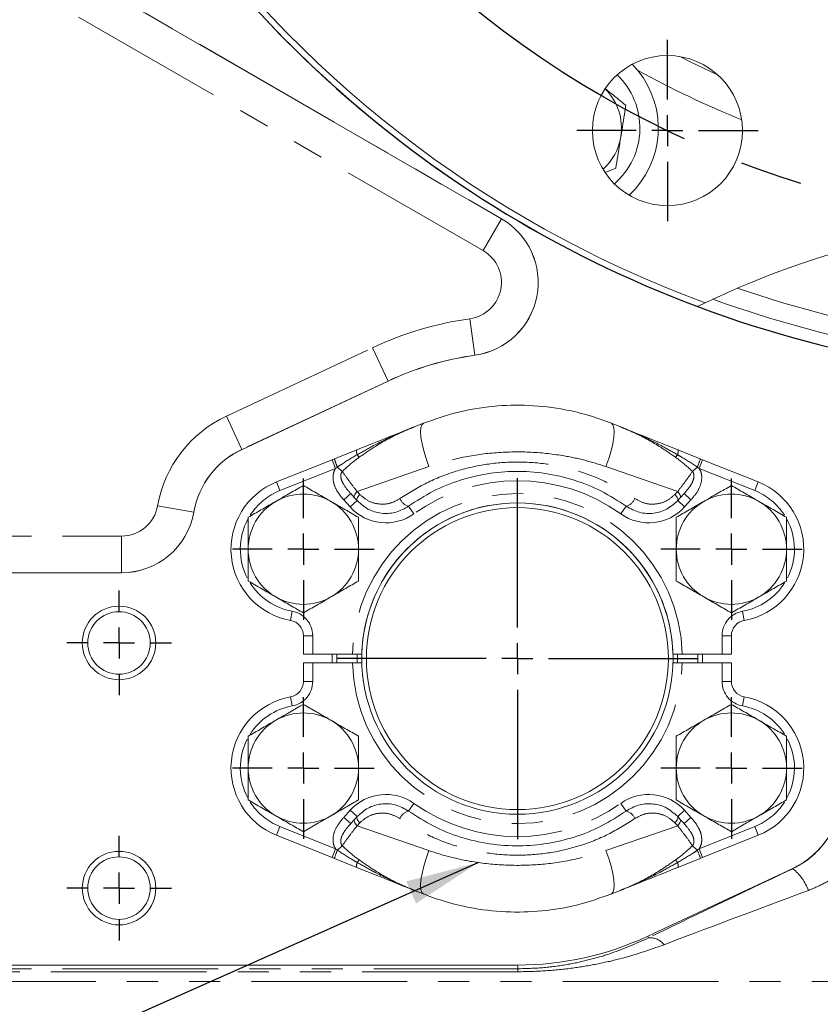
# Model space of a CAD drawing. Units: millimetres. Extents: x 11 to 1180, y 5 to 832.
# Drawn here: x 550 to 583, y 165 to 206 of the extents above; entities that cross this region are included whole.
import ezdxf

# ---------------------------------------------------------------- set-up
doc = ezdxf.new("R2010")
doc.units = ezdxf.units.MM
doc.linetypes.add('CENTERX2', pattern=[20.32, 12.7, -2.54, 2.54, -2.54])
doc.linetypes.add('PHANTOM', pattern=[12.7, 6.35, -1.27, 1.27, -1.27, 1.27, -1.27])
doc.layers.add('SLD-0', color=7, linetype='Continuous')
doc.styles.add('SLDTEXTSTYLE0', font='TXT', dxfattribs={"width": 0.605})
doc.dimstyles.new('SLDDIMSTYLE1', dxfattribs={"dimtxt": 3, "dimasz": 3, "dimexe": 0, "dimexo": 0.0625, "dimgap": 0.75, "dimtad": 0, "dimdec": 1, "dimlfac": 4, "dimrnd": 1e-09, "dimzin": 4, "dimdsep": 46, "dimtxsty": 'SLDTEXTSTYLE0', "dimsah": 1, "dimcen": 0.09, "dimadec": 0, "dimazin": 0, "dimtfac": 1, "dimtdec": 3, "dimtofl": 0, "dimtmove": 0, "dimatfit": 3, "dimfxl": 0, "dimfrac": 2, "dimtolj": 1, "dimtzin": 12, "dimarcsym": 0})
doc.dimstyles.new('SLDDIMSTYLE3', dxfattribs={"dimtxt": 3, "dimasz": 3, "dimexe": 0, "dimexo": 0.0625, "dimgap": 0.75, "dimtad": 0, "dimtih": 1, "dimtoh": 1, "dimdec": 1, "dimlfac": 4, "dimrnd": 1e-09, "dimzin": 4, "dimdsep": 46, "dimtxsty": 'SLDTEXTSTYLE0', "dimsah": 1, "dimcen": 0, "dimadec": 0, "dimazin": 0, "dimtfac": 1, "dimtdec": 3, "dimtofl": 0, "dimtmove": 0, "dimatfit": 3, "dimfxl": 0, "dimfrac": 2, "dimtolj": 1, "dimtzin": 12, "dimarcsym": 0})
doc.dimstyles.new('SLDDIMSTYLE6', dxfattribs={"dimtxt": 0, "dimasz": 3, "dimexe": 0, "dimexo": 0.0625, "dimgap": 0, "dimtad": 0, "dimtih": 1, "dimtoh": 1, "dimdec": 0, "dimrnd": 1e-09, "dimzin": 0, "dimdsep": 46, "dimtxsty": 'Standard', "dimsah": 1, "dimcen": 0.09, "dimadec": 0, "dimazin": 0, "dimtfac": 3, "dimtdec": 0, "dimtofl": 0, "dimtmove": 0, "dimatfit": 3, "dimfxl": 0, "dimfrac": 2, "dimtolj": 1, "dimtzin": 0, "dimarcsym": 0})

# ---------------------------------------------------------------- blocks, each defined once
blk = doc.blocks.new('*D18')
at = {"layer": 'SLD-0'}
for p, q in [((483.994, 226.655), (483.994, 163.393)), ((483.994, 161.869), (483.994, 77.452)), ((593.994, 143.103), (593.994, 77.452)), ((483.994, 80.627), (532.255, 80.627)), ((593.994, 80.627), (545.733, 80.627))]:
    blk.add_line(p, q, dxfattribs=at)
for points in [[(483.994, 80.627), (486.994, 80.166), (486.994, 81.089)], [(593.994, 80.627), (590.994, 81.089), (590.994, 80.166)]]:
    blk.add_solid(points, dxfattribs=at)
at = {"layer": 'SLD-0', "insert": (533.842, 82.193), "char_height": 3, "attachment_point": 1, "style": 'SLDTEXTSTYLE0'}
blk.add_mtext('440.0', dxfattribs=at)
blk = doc.blocks.new('*D22')
at = {"layer": 'SLD-0'}
for p, q in [((555.198, 225.568), (473.701, 200.243)), ((473.701, 200.243), (470.701, 200.243))]:
    blk.add_line(p, q, dxfattribs=at)
blk.add_solid([(555.198, 225.568), (552.196, 225.119), (552.47, 224.237)], dxfattribs=at)
at = {"layer": 'SLD-0', "char_height": 3, "attachment_point": 1, "style": 'SLDTEXTSTYLE0'}
for s, insert in [('%%c', (454.445, 204.11)), ('325.0', (458.81, 204.11)), ('B.C.', (458.168, 199.507))]:
    blk.add_mtext(s, dxfattribs=dict(at, insert=insert))
blk = doc.blocks.new('*D28')
at = {"layer": 'SLD-0'}
for p, q in [((550.815, 219.703), (473.701, 187.699)), ((473.701, 187.699), (470.701, 187.699))]:
    blk.add_line(p, q, dxfattribs=at)
blk.add_arc((593.994, 237.624), 46.75, 198.6547, 288.9845, dxfattribs=at)
blk.add_solid([(550.815, 219.703), (547.867, 218.98), (548.221, 218.127)], dxfattribs=at)
at = {"layer": 'SLD-0', "char_height": 3, "attachment_point": 1, "style": 'SLDTEXTSTYLE0'}
for s, insert in [('%%c', (454.445, 189.264)), ('374.0', (458.81, 189.264))]:
    blk.add_mtext(s, dxfattribs=dict(at, insert=insert))
blk = doc.blocks.new('SW_CENTERMARKSYMBOL_51')
at = {"layer": 'SLD-0', "color": 0}
for p, q in [((0, 1.27), (0, 3.6975)), ((0, 0), (0, 0.635)), ((-1.27, 0), (-3.6975, 0)), ((0, 0), (-0.635, 0)), ((0, 0), (0, -0.635)), ((0, 0), (0.635, 0)), ((1.27, 0), (3.6975, 0)), ((0, -1.27), (0, -3.6975))]:
    blk.add_line(p, q, dxfattribs=at)
blk = doc.blocks.new('SW_CENTERMARKSYMBOL_55')
at = {"layer": 'SLD-0', "color": 0}
for p, q in [((0, 1.27), (0, 7.366)), ((0, 0), (0, 0.635)), ((-1.27, 0), (-7.366, 0)), ((0, 0), (-0.635, 0)), ((0, 0), (0, -0.635)), ((0, 0), (0.635, 0)), ((1.27, 0), (7.366, 0)), ((0, -1.27), (0, -7.366))]:
    blk.add_line(p, q, dxfattribs=at)
blk = doc.blocks.new('SW_CENTERMARKSYMBOL_64')
at = {"layer": 'SLD-0', "color": 0}
for p, q in [((0, 1.27), (0, 2.135)), ((0, 0), (0, 0.635)), ((-1.27, 0), (-2.135, 0)), ((0, 0), (-0.635, 0)), ((0, 0), (0, -0.635)), ((0, 0), (0.635, 0)), ((1.27, 0), (2.135, 0)), ((0, -1.27), (0, -2.135))]:
    blk.add_line(p, q, dxfattribs=at)
blk = doc.blocks.new('SW_CENTERMARKSYMBOL_65')
at = {"layer": 'SLD-0', "color": 0}
for p, q in [((0, 1.27), (0, 2.135)), ((0, 0), (0, 0.635)), ((-1.27, 0), (-2.135, 0)), ((0, 0), (-0.635, 0)), ((0, 0), (0, -0.635)), ((0, 0), (0.635, 0)), ((1.27, 0), (2.135, 0)), ((0, -1.27), (0, -2.135))]:
    blk.add_line(p, q, dxfattribs=at)
blk = doc.blocks.new('SW_CENTERMARKSYMBOL_68')
at = {"layer": 'SLD-0', "color": 0}
for p, q in [((0, 1.27), (0, 2.885)), ((0, 0), (0, 0.635)), ((-1.27, 0), (-2.885, 0)), ((0, 0), (-0.635, 0)), ((0, 0), (0, -0.635)), ((0, 0), (0.635, 0)), ((1.27, 0), (2.885, 0)), ((0, -1.27), (0, -2.885))]:
    blk.add_line(p, q, dxfattribs=at)
blk = doc.blocks.new('SW_CENTERMARKSYMBOL_69')
at = {"layer": 'SLD-0', "color": 0}
for p, q in [((0, 1.27), (0, 2.885)), ((0, 0), (0, 0.635)), ((-1.27, 0), (-2.885, 0)), ((0, 0), (-0.635, 0)), ((0, 0), (0, -0.635)), ((0, 0), (0.635, 0)), ((1.27, 0), (2.885, 0)), ((0, -1.27), (0, -2.885))]:
    blk.add_line(p, q, dxfattribs=at)
blk = doc.blocks.new('SW_CENTERMARKSYMBOL_70')
at = {"layer": 'SLD-0', "color": 0}
for p, q in [((0, 1.27), (0, 2.885)), ((0, 0), (0, 0.635)), ((-1.27, 0), (-2.885, 0)), ((0, 0), (-0.635, 0)), ((0, 0), (0, -0.635)), ((0, 0), (0.635, 0)), ((1.27, 0), (2.885, 0)), ((0, -1.27), (0, -2.885))]:
    blk.add_line(p, q, dxfattribs=at)
blk = doc.blocks.new('SW_CENTERMARKSYMBOL_71')
at = {"layer": 'SLD-0', "color": 0}
for p, q in [((0, 1.27), (0, 2.885)), ((0, 0), (0, 0.635)), ((-1.27, 0), (-2.885, 0)), ((0, 0), (-0.635, 0)), ((0, 0), (0, -0.635)), ((0, 0), (0.635, 0)), ((1.27, 0), (2.885, 0)), ((0, -1.27), (0, -2.885))]:
    blk.add_line(p, q, dxfattribs=at)

msp = doc.modelspace()

# ---------------------------------------------------------------- linework, layer by layer
at = {"color": 7, "linetype": 'Continuous', "lineweight": 15}
for p, q in [((518.8938, 226.7014), (569.5945, 197.4293)), ((575.1621, 203.4789), (574.9382, 203.7158)), ((573.8249, 199.3202), (574.2618, 199.4876)), ((577.9034, 193.9966), (577.5906, 193.8462)), ((564.9685, 190.8063), (559.0107, 188.0192)), ((566.0407, 188.9375), (566.4093, 189.0848)), ((574.0808, 189.0848), (574.4493, 188.9375)), ((562.7807, 187.6349), (563.6939, 187.9998)), ((576.7962, 187.9998), (577.7093, 187.6349)), ((560.4182, 186.6909), (562.6874, 187.5976)), ((562.6874, 187.5976), (562.7807, 187.6349)), ((577.7093, 187.6349), (577.8026, 187.5976)), ((577.8026, 187.5976), (580.0719, 186.6909)), ((563.597, 186.0477), (563.4444, 186.2165)), ((563.7046, 185.9287), (563.597, 186.0477)), ((576.893, 186.0477), (576.7855, 185.9287)), ((577.0456, 186.2165), (576.893, 186.0477)), ((554.0936, 182.984), (538.9938, 182.984)), ((561.5138, 179.6627), (561.5138, 180.4179)), ((578.9763, 180.4179), (578.9763, 179.6627)), ((561.8948, 179.6627), (561.5138, 179.6627)), ((563.5164, 179.6627), (561.8948, 179.6627)), ((562.6906, 179.3077), (562.6906, 179.6627)), ((562.8811, 179.6627), (562.8812, 179.3077)), ((578.5953, 179.6627), (576.9737, 179.6627)), ((577.6089, 179.3077), (577.6089, 179.6627)), ((577.7994, 179.6627), (577.7994, 179.3077)), ((578.9763, 179.6627), (578.5953, 179.6627)), ((561.5138, 178.5526), (561.5138, 179.3077)), ((561.5138, 179.3077), (561.8948, 179.3077)), ((561.8948, 179.3077), (563.5164, 179.3077)), ((576.9737, 179.3077), (578.5953, 179.3077)), ((578.5953, 179.3077), (578.9763, 179.3077)), ((578.9763, 179.3077), (578.9763, 178.5526)), ((563.4444, 172.7539), (563.597, 172.9228)), ((563.597, 172.9228), (563.7046, 173.0418)), ((576.7855, 173.0418), (576.893, 172.9228)), ((576.893, 172.9228), (577.0456, 172.7539)), ((562.6874, 171.3728), (560.4182, 172.2795)), ((580.0719, 172.2795), (577.8026, 171.3728)), ((562.7807, 171.3355), (562.6874, 171.3728)), ((563.6939, 170.9707), (562.7807, 171.3355)), ((577.7093, 171.3355), (576.7962, 170.9707)), ((577.8026, 171.3728), (577.7093, 171.3355)), ((575.5618, 168.1616), (581.4768, 170.9287)), ((566.4093, 169.8857), (566.0407, 170.0329)), ((574.4493, 170.0329), (574.0808, 169.8857)), ((538.9938, 166.984), (570.2651, 166.984))]:
    msp.add_line(p, q, dxfattribs=at)
at = {"color": 8, "linetype": 'PHANTOM', "lineweight": 0}
for p, q in [((535.2729, 217.2428), (569.5936, 197.4277)), ((568.844, 196.1295), (534.5234, 215.9445)), ((569.5936, 197.4277), (568.844, 196.1295)), ((569.5936, 197.4277), (569.5945, 197.4293)), ((568.5144, 191.8626), (568.3044, 193.3469)), ((558.3747, 189.3787), (564.3325, 192.1658)), ((564.9677, 190.808), (564.3325, 192.1658)), ((568.5144, 191.8626), (568.5146, 191.8608)), ((564.9677, 190.808), (559.0099, 188.0209)), ((564.9677, 190.808), (564.9685, 190.8063)), ((559.0099, 188.0209), (558.3747, 189.3787)), ((559.0099, 188.0209), (559.0107, 188.0192)), ((562.8288, 187.2438), (562.6874, 187.5976)), ((563.7953, 187.6984), (563.7156, 187.8033)), ((576.6947, 187.6984), (576.7745, 187.8033)), ((577.6613, 187.2438), (577.8026, 187.5976)), ((562.8288, 187.2438), (560.5595, 186.3371)), ((562.903, 187.2983), (562.8288, 187.2438)), ((563.1007, 187.1203), (562.903, 187.2983)), ((566.6312, 187.3158), (563.7042, 186.3031)), ((576.7858, 186.3031), (573.8588, 187.3158)), ((577.3893, 187.1203), (577.587, 187.2983)), ((577.6613, 187.2438), (577.587, 187.2983)), ((579.9305, 186.3371), (577.6613, 187.2438)), ((560.5595, 186.3371), (560.4182, 186.6909)), ((579.9305, 186.3371), (580.0719, 186.6909)), ((563.4444, 186.2165), (563.1617, 185.9611)), ((563.4219, 185.6732), (563.1617, 185.9611)), ((563.7042, 186.3031), (563.8147, 186.1841)), ((576.6753, 186.1841), (576.7858, 186.3031)), ((577.0456, 186.2165), (577.3283, 185.9611)), ((577.3283, 185.9611), (577.0682, 185.6732)), ((557.0457, 185.4604), (555.5697, 185.7222)), ((563.7046, 185.9287), (563.4219, 185.6732)), ((565.8051, 185.7012), (566.0265, 185.3912)), ((574.685, 185.7012), (574.4635, 185.3912)), ((576.7855, 185.9287), (577.0682, 185.6732)), ((557.0457, 185.4604), (557.0475, 185.4601)), ((538.9938, 184.4849), (554.0936, 184.4849)), ((554.0936, 182.9858), (554.0936, 184.4849)), ((554.0936, 182.9858), (538.9938, 182.9858)), ((554.0936, 182.9858), (554.0936, 182.984)), ((561.0586, 181.4178), (560.9912, 181.0428)), ((579.4314, 181.4178), (579.4989, 181.0428)), ((561.8948, 180.4179), (561.5138, 180.4179)), ((561.8948, 180.4179), (561.8948, 179.6627)), ((578.5953, 179.6627), (578.5953, 180.4179)), ((578.5953, 180.4179), (578.9763, 180.4179)), ((561.8948, 179.3077), (561.8948, 178.5526)), ((578.5953, 178.5526), (578.5953, 179.3077)), ((561.8948, 178.5526), (561.5138, 178.5526)), ((578.5953, 178.5526), (578.9763, 178.5526)), ((561.0586, 177.5526), (560.9912, 177.9276)), ((579.4314, 177.5526), (579.4989, 177.9276)), ((565.8051, 173.2693), (566.0265, 173.5793)), ((574.685, 173.2693), (574.4635, 173.5793)), ((563.1617, 173.0094), (563.4219, 173.2972)), ((563.7046, 173.0418), (563.4219, 173.2972)), ((576.7855, 173.0418), (577.0682, 173.2972)), ((577.0682, 173.2972), (577.3283, 173.0094)), ((563.4444, 172.7539), (563.1617, 173.0094)), ((563.8147, 172.7863), (563.7042, 172.6673)), ((576.7858, 172.6673), (576.6753, 172.7863)), ((577.0456, 172.7539), (577.3283, 173.0094)), ((560.5595, 172.6333), (560.4182, 172.2795)), ((560.5595, 172.6333), (562.8288, 171.7266)), ((563.7042, 172.6673), (566.6312, 171.6547)), ((573.8588, 171.6547), (576.7858, 172.6673)), ((577.6613, 171.7266), (579.9305, 172.6333)), ((579.9305, 172.6333), (580.0719, 172.2795)), ((562.8288, 171.7266), (562.6874, 171.3728)), ((562.8288, 171.7266), (562.903, 171.6721)), ((563.1007, 171.8501), (562.903, 171.6721)), ((577.3893, 171.8501), (577.587, 171.6721)), ((577.587, 171.6721), (577.6613, 171.7266)), ((577.6613, 171.7266), (577.8026, 171.3728)), ((563.7953, 171.272), (563.7156, 171.1671)), ((576.6947, 171.272), (576.7745, 171.1671)), ((581.4829, 170.9158), (581.4768, 170.9287)), ((575.5941, 168.0926), (575.5618, 168.1616)), ((538.9938, 166.8344), (570.2651, 166.8344)), ((570.2651, 166.7129), (538.9938, 166.7129)), ((570.2651, 166.8344), (570.2651, 166.984)), ((570.2651, 166.8344), (570.2651, 166.7129)), ((591.144, 166.3176), (536.2694, 166.3176))]:
    msp.add_line(p, q, dxfattribs=at)
at = {"color": 8, "linetype": 'PHANTOM', "lineweight": 0, "flags": 128}
for points in [[(576.8726, 204.0418), (577.2698, 203.8423), (578.4121, 203.3004)], [(566.4093, 189.0848), (566.3442, 189.0239), (566.3053, 188.9051), (566.294, 188.7323), (566.3106, 188.5115), (566.3546, 188.25), (566.4244, 187.9568), (566.5176, 187.6418), (566.6312, 187.3158)], [(574.0808, 189.0848), (574.1458, 189.0239), (574.1847, 188.9051), (574.196, 188.7323), (574.1794, 188.5115), (574.1355, 188.25), (574.0657, 187.9568), (573.9724, 187.6418), (573.8588, 187.3158)], [(563.597, 186.0477), (563.5875, 186.0648), (563.5848, 186.0874), (563.589, 186.1151), (563.6, 186.1472), (563.6175, 186.1829), (563.641, 186.2214), (563.6702, 186.2618), (563.7042, 186.3031)], [(563.7046, 185.9287), (563.6953, 185.9456), (563.6929, 185.9682), (563.6974, 185.9958), (563.7087, 186.0278), (563.7266, 186.0636), (563.7506, 186.1021), (563.7802, 186.1426), (563.8147, 186.1841)], [(576.7855, 185.9287), (576.7947, 185.9456), (576.7971, 185.9682), (576.7926, 185.9958), (576.7813, 186.0278), (576.7634, 186.0636), (576.7394, 186.1021), (576.7098, 186.1426), (576.6753, 186.1841)], [(576.893, 186.0477), (576.9025, 186.0648), (576.9052, 186.0874), (576.901, 186.1151), (576.89, 186.1472), (576.8726, 186.1829), (576.849, 186.2214), (576.8199, 186.2618), (576.7858, 186.3031)], [(563.707, 179.664), (563.7058, 179.6144), (563.7069, 179.3081)], [(576.7831, 179.3082), (576.7842, 179.3566), (576.7831, 179.6648)], [(563.597, 172.9228), (563.5875, 172.9057), (563.5848, 172.883), (563.589, 172.8553), (563.6, 172.8233), (563.6175, 172.7876), (563.641, 172.7491), (563.6702, 172.7087), (563.7042, 172.6673)], [(563.7046, 173.0418), (563.6953, 173.0248), (563.6929, 173.0023), (563.6974, 172.9747), (563.7087, 172.9426), (563.7266, 172.9069), (563.7506, 172.8683), (563.7802, 172.8278), (563.8147, 172.7863)], [(576.7855, 173.0418), (576.7947, 173.0248), (576.7971, 173.0023), (576.7926, 172.9747), (576.7813, 172.9426), (576.7634, 172.9069), (576.7394, 172.8683), (576.7098, 172.8278), (576.6753, 172.7863)], [(576.893, 172.9228), (576.9025, 172.9057), (576.9052, 172.883), (576.901, 172.8553), (576.89, 172.8233), (576.8726, 172.7876), (576.849, 172.7491), (576.8199, 172.7087), (576.7858, 172.6673)], [(566.4093, 169.8857), (566.3442, 169.9465), (566.3053, 170.0653), (566.294, 170.2381), (566.3106, 170.459), (566.3546, 170.7205), (566.4244, 171.0137), (566.5176, 171.3287), (566.6312, 171.6547)], [(574.0808, 169.8857), (574.1458, 169.9465), (574.1847, 170.0653), (574.196, 170.2381), (574.1794, 170.459), (574.1355, 170.7205), (574.0657, 171.0137), (573.9724, 171.3287), (573.8588, 171.6547)]]:
    msp.add_lwpolyline(points, dxfattribs=at)
at = {"color": 7, "linetype": 'Continuous', "lineweight": 15}
for centre, radius in [((576.3663, 201.0215), 3.0625), ((570.245, 179.4855), 6.35), ((570.245, 179.4855), 6.1595), ((553.9938, 180.124), 1.5), ((553.9938, 180.124), 1.275), ((553.9938, 170.124), 1.5), ((553.9938, 170.124), 1.275)]:
    msp.add_circle(centre, radius, dxfattribs=at)
for centre, radius, start, end in [((593.9938, 237.624), 46.75, 110.54056, 249.45944), ((593.9938, 237.624), 46.5, 110.24458, 249.75542), ((572.2438, 201.124), 3, 310.79592, 46.35551), ((572.2438, 201.124), 3.75, 313.10474, 38.90134), ((572.2438, 201.124), 2.25, 350.96178, 45.43508), ((572.2438, 201.124), 2.25, 311.71635, 350.96178), ((593.9938, 160.124), 37.5, 64.59112, 115.40888), ((568.0945, 194.8312), 3, 278.0503, 60), ((593.9938, 237.624), 46.25, 250.06181, 289.93819), ((570.2651, 179.484), 12.5, 98.0503, 115.07047), ((560.4938, 184.849), 3.5, 115.07047, 169.94372), ((561.5138, 183.949), 2.9528, 111.7799, 259.80545), ((578.9763, 183.949), 2.9528, 280.19455, 68.2201), ((561.5138, 183.949), 2.25, 60, 120), ((578.9763, 183.949), 2.25, 60, 120), ((561.5138, 183.949), 2.25, 120, 180), ((561.5138, 183.949), 2.25, 0, 60), ((570.245, 179.4849), 6.35, 1.60449, 178.39551), ((578.9763, 183.949), 2.25, 120, 180), ((578.9763, 183.949), 2.25, 0, 60), ((554.0936, 185.984), 3, 270, 349.94372), ((561.5138, 183.949), 2.25, 180, 240), ((561.5138, 183.949), 2.25, 300, 0), ((578.9763, 183.949), 2.25, 180, 240), ((578.9763, 183.949), 2.25, 300, 0), ((561.5138, 183.949), 2.25, 240, 300), ((578.9763, 183.949), 2.25, 240, 300), ((560.8788, 180.4179), 0.635, 0, 79.80545), ((579.6113, 180.4179), 0.635, 100.19455, 180), ((560.8788, 178.5526), 0.635, 280.19455, 0), ((579.6113, 178.5526), 0.635, 180, 259.80545), ((561.5138, 175.0215), 2.9528, 100.19455, 248.2201), ((578.9763, 175.0215), 2.9528, 291.7799, 79.80545), ((561.5138, 175.0215), 2.25, 60, 120), ((578.9763, 175.0215), 2.25, 60, 120), ((561.5138, 175.0215), 2.25, 120, 180), ((561.5138, 175.0215), 2.25, 0, 60), ((578.9763, 175.0215), 2.25, 120, 180), ((578.9763, 175.0215), 2.25, 0, 60), ((561.5138, 175.0215), 2.25, 180, 240), ((561.5138, 175.0215), 2.25, 300, 0), ((578.9763, 175.0215), 2.25, 180, 240), ((578.9763, 175.0215), 2.25, 300, 0), ((579.9938, 174.099), 3.5, 295.07047, 0), ((561.5138, 175.0215), 2.25, 240, 300), ((578.9763, 175.0215), 2.25, 240, 300), ((570.2651, 179.484), 12.5, 270, 295.07047)]:
    msp.add_arc(centre, radius, start, end, dxfattribs=at)
at = {"color": 8, "linetype": 'PHANTOM', "lineweight": 0}
for centre, radius, start, end in [((593.9938, 237.624), 38.9938, 241.12244, 248.0158), ((568.0945, 194.8312), 2.9982, 278.0503, 60), ((568.0945, 194.8312), 1.4991, 278.0503, 60), ((593.9938, 237.624), 45.5, 251.04948, 288.95052), ((570.2651, 179.484), 14.0009, 98.0503, 115.07047), ((570.2651, 179.484), 12.5018, 98.0503, 115.07047), ((560.4938, 184.849), 5.0009, 115.07047, 169.94372), ((560.4938, 184.849), 3.5018, 115.07047, 169.94372), ((563.9578, 187.9295), 0.2732, 165.08792, 207.51026), ((576.5322, 187.9295), 0.2732, 332.48974, 14.91208), ((565.6036, 188.4698), 2.9437, 196.47633, 203.45149), ((574.8865, 188.4698), 2.9437, 336.54851, 343.52367), ((570.245, 179.4849), 7.2581, 54.46386, 125.53614), ((561.5138, 183.949), 2.5718, 111.7799, 147.33509), ((570.245, 179.4849), 6.731, 1.51365, 178.48635), ((565.9354, 186.2009), 0.5164, 201.5451, 255.3799), ((574.5546, 186.2009), 0.5164, 284.6201, 338.4549), ((578.9763, 183.949), 2.5718, 32.64409, 68.2201), ((554.0936, 185.984), 1.4991, 270, 349.94372), ((564.8824, 186.993), 1.9685, 222.10241, 305.53614), ((575.6076, 186.993), 1.9685, 234.46386, 317.89759), ((554.0936, 185.984), 2.9982, 270, 349.94372), ((561.5138, 183.949), 2.5718, 151.71232, 207.12188), ((578.9763, 183.949), 2.5718, 332.87896, 28.31719), ((561.5138, 183.949), 2.5718, 212.34645, 259.80545), ((578.9763, 183.949), 2.5718, 280.19455, 327.67591), ((560.8788, 180.4179), 1.016, 0, 79.80545), ((579.6113, 180.4179), 1.016, 100.19455, 180), ((570.245, 179.4855), 6.731, 181.51365, 358.48635), ((560.8788, 178.5526), 1.016, 280.19455, 0), ((579.6113, 178.5526), 1.016, 180, 259.80545), ((561.5138, 175.0215), 2.5718, 100.19455, 147.67591), ((578.9763, 175.0215), 2.5718, 32.34645, 79.80545), ((561.5138, 175.0215), 2.5718, 152.87896, 208.31719), ((578.9763, 175.0215), 2.5718, 331.71232, 27.12188), ((564.8824, 171.9774), 1.9685, 54.46386, 137.89759), ((575.6076, 171.9774), 1.9685, 42.10241, 125.53614), ((561.5138, 175.0215), 2.5718, 212.64409, 248.2201), ((570.245, 179.4855), 7.2581, 234.46386, 305.53614), ((578.9763, 175.0215), 2.5718, 291.7799, 327.33509), ((565.9354, 172.7696), 0.5164, 104.6201, 158.4549), ((574.5546, 172.7696), 0.5164, 21.5451, 75.3799), ((565.6036, 170.5006), 2.9437, 156.54851, 163.52367), ((574.8865, 170.5006), 2.9437, 16.47633, 23.45149), ((563.9578, 171.0409), 0.2732, 152.48974, 194.91208), ((576.5322, 171.0409), 0.2732, 345.08792, 27.51026), ((580.212, 169.3332), 2.0297, 20.0983, 51.23371), ((575.6731, 167.4115), 0.6856, 35.78709, 96.61858)]:
    msp.add_arc(centre, radius, start, end, dxfattribs=at)
for centre, major_axis, ratio, start_param, end_param in [((586.7464, 173.122), (14.9742, 6.9965), 0.0147823, 1.9230591, 2.4040467), ((587.3816, 171.7641), (14.9744, 5.4968), 0.0124696, 1.9253885, 2.4063761)]:
    msp.add_ellipse(centre, major_axis=major_axis, ratio=ratio, start_param=start_param, end_param=end_param, dxfattribs=at)
at = {"color": 7, "linetype": 'Continuous', "lineweight": 15}
for points, knots in [([(574.6699, 202.0534), (574.5063, 202.1861), (574.2412, 202.401), (573.9673, 202.6232), (573.8625, 202.7081)], [0, 0, 0, 0, 0.6174816, 1, 1, 1, 1]), ([(574.4658, 200.7705), (574.5213, 201.1195), (574.5904, 201.5538), (574.6569, 201.9714), (574.6699, 202.0534)], [0, 0, 0, 0, 0.8036473, 1, 1, 1, 1]), ([(574.2618, 199.4876), (574.3142, 199.8176), (574.3816, 200.2408), (574.4506, 200.6749), (574.4658, 200.7705)], [0, 0, 0, 0, 0.7796361, 1, 1, 1, 1]), ([(566.4093, 189.0848), (566.8614, 189.2448), (567.7771, 189.5689), (569.2355, 189.8066), (570.7303, 189.8483), (572.043, 189.689), (573.1664, 189.4216), (573.7749, 189.1974), (574.0808, 189.0848)], [0, 0, 0, 0, 0.1845901, 0.3737899, 0.5593135, 0.7499471, 0.8742873, 1, 1, 1, 1]), ([(563.6939, 187.9998), (564.2082, 188.2053), (564.9532, 188.503), (565.7344, 188.8151), (566.0018, 188.922), (566.0374, 188.9362), (566.0407, 188.9375)], [0, 0, 0, 0, 0.6591332, 0.954705, 0.9957789, 1, 1, 1, 1]), ([(574.4493, 188.9375), (574.4526, 188.9362), (574.4574, 188.9343), (574.4682, 188.93), (574.4994, 188.9175), (574.6036, 188.8759), (575.1025, 188.6765), (575.8524, 188.3769), (576.5232, 188.1088), (576.7962, 187.9998)], [0, 0, 0, 0, 0.0042158, 0.0061086, 0.0136798, 0.0439647, 0.1389657, 0.6497079, 1, 1, 1, 1]), ([(574.685, 185.7012), (574.3551, 185.915), (573.6957, 186.3425), (572.5755, 186.7921), (571.3855, 187.0703), (570.1833, 187.1551), (569.0145, 187.0518), (567.886, 186.7805), (566.7935, 186.3421), (566.1346, 185.9149), (565.8051, 185.7012)], [0, 0, 0, 0, 0.1272543, 0.254426, 0.3819463, 0.5094144, 0.6275647, 0.7457564, 0.872837, 1, 1, 1, 1]), ([(561.5138, 186.547), (561.3311, 186.4416), (560.9623, 186.2287), (560.5811, 186.0086), (560.3888, 185.8975)], [0, 0, 0, 0, 0.49545796, 1, 1, 1, 1]), ([(562.6388, 185.8975), (562.6121, 185.9129), (562.4102, 186.0295), (562.0294, 186.2493), (561.6867, 186.4472), (561.5138, 186.547)], [0, 0, 0, 0, 0.07009, 0.5307844, 1, 1, 1, 1]), ([(578.9763, 186.547), (578.7936, 186.4416), (578.4248, 186.2287), (578.0436, 186.0086), (577.8513, 185.8975)], [0, 0, 0, 0, 0.495458, 1, 1, 1, 1]), ([(580.1013, 185.8975), (580.0746, 185.9129), (579.8727, 186.0295), (579.4919, 186.2493), (579.1492, 186.4472), (578.9763, 186.547)], [0, 0, 0, 0, 0.07009003, 0.53078443, 1, 1, 1, 1]), ([(560.3888, 185.8975), (560.3621, 185.8821), (560.1602, 185.7655), (559.7794, 185.5457), (559.4367, 185.3479), (559.2638, 185.248)], [0, 0, 0, 0, 0.07009, 0.5307844, 1, 1, 1, 1]), ([(563.7638, 185.248), (563.5811, 185.3535), (563.2123, 185.5664), (562.8311, 185.7865), (562.6388, 185.8975)], [0, 0, 0, 0, 0.495458, 1, 1, 1, 1]), ([(565.8051, 185.7012), (565.642, 185.6084), (565.3175, 185.4239), (564.7544, 185.3821), (564.1766, 185.5167), (563.8679, 185.7861), (563.7046, 185.9287)], [0, 0, 0, 0, 0.2386764, 0.4747758, 0.7220622, 1, 1, 1, 1]), ([(576.7855, 185.9287), (576.6432, 185.8011), (576.3598, 185.547), (575.804, 185.3871), (575.2121, 185.4068), (574.861, 185.6029), (574.685, 185.7012)], [0, 0, 0, 0, 0.2454724, 0.4889776, 0.743819, 1, 1, 1, 1]), ([(577.8513, 185.8975), (577.8246, 185.8821), (577.6227, 185.7655), (577.2419, 185.5457), (576.8992, 185.3479), (576.7263, 185.248)], [0, 0, 0, 0, 0.07009, 0.5307844, 1, 1, 1, 1]), ([(581.2263, 185.248), (581.0436, 185.3535), (580.6748, 185.5664), (580.2936, 185.7865), (580.1013, 185.8975)], [0, 0, 0, 0, 0.495458, 1, 1, 1, 1]), ([(559.2638, 185.248), (559.2638, 184.9139), (559.2638, 184.4853), (559.2638, 184.0458), (559.2638, 183.949)], [0, 0, 0, 0, 0.7796361, 1, 1, 1, 1]), ([(563.7638, 183.949), (563.7638, 184.0458), (563.7638, 184.4853), (563.7638, 184.9139), (563.7638, 185.248)], [0, 0, 0, 0, 0.2203639, 1, 1, 1, 1]), ([(576.7263, 185.248), (576.7263, 184.9139), (576.7263, 184.4853), (576.7263, 184.0458), (576.7263, 183.949)], [0, 0, 0, 0, 0.7796361, 1, 1, 1, 1]), ([(581.2263, 183.949), (581.2263, 184.0458), (581.2263, 184.4853), (581.2263, 184.9139), (581.2263, 185.248)], [0, 0, 0, 0, 0.2203639, 1, 1, 1, 1]), ([(559.2638, 183.949), (559.2638, 183.5956), (559.2638, 183.1558), (559.2638, 182.733), (559.2638, 182.6499)], [0, 0, 0, 0, 0.8036473, 1, 1, 1, 1]), ([(563.7638, 182.6499), (563.7638, 182.733), (563.7638, 183.1558), (563.7638, 183.5956), (563.7638, 183.949)], [0, 0, 0, 0, 0.1963527, 1, 1, 1, 1]), ([(576.7263, 183.949), (576.7263, 183.5956), (576.7263, 183.1558), (576.7263, 182.733), (576.7263, 182.6499)], [0, 0, 0, 0, 0.8036473, 1, 1, 1, 1]), ([(581.2263, 182.6499), (581.2263, 182.733), (581.2263, 183.1558), (581.2263, 183.5956), (581.2263, 183.949)], [0, 0, 0, 0, 0.1963527, 1, 1, 1, 1]), ([(559.2638, 182.6499), (559.4465, 182.5445), (559.8152, 182.3315), (560.1964, 182.1115), (560.3888, 182.0004)], [0, 0, 0, 0, 0.495458, 1, 1, 1, 1]), ([(562.6388, 182.0004), (562.6654, 182.0158), (562.8674, 182.1324), (563.2481, 182.3522), (563.5908, 182.5501), (563.7638, 182.6499)], [0, 0, 0, 0, 0.07009, 0.5307844, 1, 1, 1, 1]), ([(576.7263, 182.6499), (576.909, 182.5445), (577.2777, 182.3315), (577.6589, 182.1115), (577.8513, 182.0004)], [0, 0, 0, 0, 0.495458, 1, 1, 1, 1]), ([(580.1013, 182.0004), (580.1279, 182.0158), (580.3299, 182.1324), (580.7106, 182.3522), (581.0533, 182.5501), (581.2263, 182.6499)], [0, 0, 0, 0, 0.07009, 0.5307844, 1, 1, 1, 1]), ([(560.3888, 182.0004), (560.4154, 181.985), (560.6174, 181.8684), (560.9981, 181.6486), (561.3408, 181.4507), (561.5138, 181.3509)], [0, 0, 0, 0, 0.07009, 0.5307844, 1, 1, 1, 1]), ([(561.5138, 181.3509), (561.6965, 181.4564), (562.0652, 181.6693), (562.4464, 181.8894), (562.6388, 182.0004)], [0, 0, 0, 0, 0.49545796, 1, 1, 1, 1]), ([(577.8513, 182.0004), (577.8779, 181.985), (578.0799, 181.8684), (578.4606, 181.6486), (578.8033, 181.4507), (578.9763, 181.3509)], [0, 0, 0, 0, 0.07009, 0.5307844, 1, 1, 1, 1]), ([(578.9763, 181.3509), (579.159, 181.4564), (579.5277, 181.6693), (579.9089, 181.8894), (580.1013, 182.0004)], [0, 0, 0, 0, 0.495458, 1, 1, 1, 1]), ([(563.8975, 179.6627), (563.8933, 179.6627), (563.8849, 179.6627), (563.8192, 179.6627), (563.7225, 179.6627), (563.6154, 179.6627), (563.5445, 179.6627), (563.5164, 179.6627)], [0, 0, 0, 0, 0.2145925, 0.4291837, 0.6438142, 0.8585236, 1, 1, 1, 1]), ([(576.9737, 179.6627), (576.9308, 179.6627), (576.8451, 179.6627), (576.7308, 179.6627), (576.6446, 179.6627), (576.599, 179.6627), (576.5944, 179.6627), (576.5925, 179.6627)], [0, 0, 0, 0, 0.2147912, 0.4295833, 0.6443448, 0.8590318, 1, 1, 1, 1]), ([(563.5164, 179.3077), (563.5592, 179.3077), (563.6449, 179.3077), (563.7592, 179.3077), (563.8454, 179.3077), (563.891, 179.3077), (563.8957, 179.3077), (563.8975, 179.3077)], [0, 0, 0, 0, 0.2147912, 0.4295833, 0.6443448, 0.8590318, 1, 1, 1, 1]), ([(576.5925, 179.3077), (576.5967, 179.3077), (576.6052, 179.3077), (576.6708, 179.3077), (576.7675, 179.3077), (576.8747, 179.3077), (576.9455, 179.3077), (576.9737, 179.3077)], [0, 0, 0, 0, 0.21459254, 0.42918371, 0.6438142, 0.85852364, 1, 1, 1, 1]), ([(561.5138, 177.6195), (561.3311, 177.5141), (560.9623, 177.3012), (560.5811, 177.0811), (560.3888, 176.97)], [0, 0, 0, 0, 0.49545796, 1, 1, 1, 1]), ([(562.6388, 176.97), (562.6121, 176.9854), (562.4102, 177.102), (562.0294, 177.3218), (561.6867, 177.5197), (561.5138, 177.6195)], [0, 0, 0, 0, 0.07009, 0.5307844, 1, 1, 1, 1]), ([(578.9763, 177.6195), (578.7936, 177.5141), (578.4248, 177.3012), (578.0436, 177.0811), (577.8513, 176.97)], [0, 0, 0, 0, 0.495458, 1, 1, 1, 1]), ([(580.1013, 176.97), (580.0746, 176.9854), (579.8727, 177.102), (579.4919, 177.3218), (579.1492, 177.5197), (578.9763, 177.6195)], [0, 0, 0, 0, 0.07009003, 0.53078443, 1, 1, 1, 1]), ([(560.3888, 176.97), (560.3621, 176.9546), (560.1602, 176.838), (559.7794, 176.6182), (559.4367, 176.4204), (559.2638, 176.3205)], [0, 0, 0, 0, 0.07009, 0.5307844, 1, 1, 1, 1]), ([(563.7638, 176.3205), (563.5811, 176.426), (563.2123, 176.6389), (562.8311, 176.859), (562.6388, 176.97)], [0, 0, 0, 0, 0.495458, 1, 1, 1, 1]), ([(577.8513, 176.97), (577.8246, 176.9546), (577.6227, 176.838), (577.2419, 176.6182), (576.8992, 176.4204), (576.7263, 176.3205)], [0, 0, 0, 0, 0.07009, 0.5307844, 1, 1, 1, 1]), ([(581.2263, 176.3205), (581.0436, 176.426), (580.6748, 176.6389), (580.2936, 176.859), (580.1013, 176.97)], [0, 0, 0, 0, 0.495458, 1, 1, 1, 1]), ([(559.2638, 176.3205), (559.2638, 175.9864), (559.2638, 175.5578), (559.2638, 175.1183), (559.2638, 175.0215)], [0, 0, 0, 0, 0.7796361, 1, 1, 1, 1]), ([(563.7638, 175.0215), (563.7638, 175.1183), (563.7638, 175.5578), (563.7638, 175.9864), (563.7638, 176.3205)], [0, 0, 0, 0, 0.2203639, 1, 1, 1, 1]), ([(576.7263, 176.3205), (576.7263, 175.9864), (576.7263, 175.5578), (576.7263, 175.1183), (576.7263, 175.0215)], [0, 0, 0, 0, 0.7796361, 1, 1, 1, 1]), ([(581.2263, 175.0215), (581.2263, 175.1183), (581.2263, 175.5578), (581.2263, 175.9864), (581.2263, 176.3205)], [0, 0, 0, 0, 0.2203639, 1, 1, 1, 1]), ([(559.2638, 175.0215), (559.2638, 174.6681), (559.2638, 174.2283), (559.2638, 173.8055), (559.2638, 173.7224)], [0, 0, 0, 0, 0.8036473, 1, 1, 1, 1]), ([(563.7638, 173.7224), (563.7638, 173.8055), (563.7638, 174.2283), (563.7638, 174.6681), (563.7638, 175.0215)], [0, 0, 0, 0, 0.1963527, 1, 1, 1, 1]), ([(576.7263, 175.0215), (576.7263, 174.6681), (576.7263, 174.2283), (576.7263, 173.8055), (576.7263, 173.7224)], [0, 0, 0, 0, 0.8036473, 1, 1, 1, 1]), ([(581.2263, 173.7224), (581.2263, 173.8055), (581.2263, 174.2283), (581.2263, 174.6681), (581.2263, 175.0215)], [0, 0, 0, 0, 0.1963527, 1, 1, 1, 1]), ([(559.2638, 173.7224), (559.4465, 173.617), (559.8152, 173.404), (560.1964, 173.184), (560.3888, 173.0729)], [0, 0, 0, 0, 0.495458, 1, 1, 1, 1]), ([(562.6388, 173.0729), (562.6654, 173.0883), (562.8674, 173.2049), (563.2481, 173.4247), (563.5908, 173.6226), (563.7638, 173.7224)], [0, 0, 0, 0, 0.07009, 0.5307844, 1, 1, 1, 1]), ([(563.7046, 173.0418), (563.8468, 173.1693), (564.1302, 173.4235), (564.686, 173.5833), (565.2779, 173.5637), (565.629, 173.3676), (565.8051, 173.2693)], [0, 0, 0, 0, 0.2454724, 0.4889776, 0.743819, 1, 1, 1, 1]), ([(574.685, 173.2693), (574.8481, 173.362), (575.1725, 173.5466), (575.7356, 173.5883), (576.3135, 173.4537), (576.6221, 173.1843), (576.7855, 173.0418)], [0, 0, 0, 0, 0.2386764, 0.4747758, 0.7220622, 1, 1, 1, 1]), ([(576.7263, 173.7224), (576.909, 173.617), (577.2777, 173.404), (577.6589, 173.184), (577.8513, 173.0729)], [0, 0, 0, 0, 0.495458, 1, 1, 1, 1]), ([(580.1013, 173.0729), (580.1279, 173.0883), (580.3299, 173.2049), (580.7106, 173.4247), (581.0533, 173.6226), (581.2263, 173.7224)], [0, 0, 0, 0, 0.07009, 0.5307844, 1, 1, 1, 1]), ([(565.8051, 173.2693), (566.1349, 173.0554), (566.7943, 172.6279), (567.9146, 172.1784), (569.1046, 171.9002), (570.3068, 171.8153), (571.4755, 171.9186), (572.6041, 172.1899), (573.6965, 172.6283), (574.3554, 173.0556), (574.685, 173.2693)], [0, 0, 0, 0, 0.1272543, 0.254426, 0.3819463, 0.5094144, 0.6275647, 0.7457564, 0.872837, 1, 1, 1, 1]), ([(560.3888, 173.0729), (560.4154, 173.0575), (560.6174, 172.9409), (560.9981, 172.7211), (561.3408, 172.5232), (561.5138, 172.4234)], [0, 0, 0, 0, 0.07009, 0.5307844, 1, 1, 1, 1]), ([(561.5138, 172.4234), (561.6965, 172.5289), (562.0652, 172.7418), (562.4464, 172.9619), (562.6388, 173.0729)], [0, 0, 0, 0, 0.49545796, 1, 1, 1, 1]), ([(577.8513, 173.0729), (577.8779, 173.0575), (578.0799, 172.9409), (578.4606, 172.7211), (578.8033, 172.5232), (578.9763, 172.4234)], [0, 0, 0, 0, 0.07009, 0.5307844, 1, 1, 1, 1]), ([(578.9763, 172.4234), (579.159, 172.5289), (579.5277, 172.7418), (579.9089, 172.9619), (580.1013, 173.0729)], [0, 0, 0, 0, 0.495458, 1, 1, 1, 1]), ([(566.0407, 170.0329), (566.0374, 170.0343), (566.0326, 170.0362), (566.0219, 170.0405), (565.9907, 170.0529), (565.8864, 170.0946), (565.3875, 170.2939), (564.6377, 170.5935), (563.9668, 170.8616), (563.6939, 170.9707)], [0, 0, 0, 0, 0.0042158, 0.0061086, 0.0136798, 0.0439647, 0.1389657, 0.6497079, 1, 1, 1, 1]), ([(576.7962, 170.9707), (576.2818, 170.7651), (575.5368, 170.4675), (574.7556, 170.1553), (574.4882, 170.0485), (574.4526, 170.0343), (574.4493, 170.0329)], [0, 0, 0, 0, 0.6591332, 0.954705, 0.9957789, 1, 1, 1, 1]), ([(574.0808, 169.8857), (573.6286, 169.7256), (572.7129, 169.4016), (571.2545, 169.1639), (569.7598, 169.1221), (568.4471, 169.2815), (567.3236, 169.5489), (566.7152, 169.773), (566.4093, 169.8857)], [0, 0, 0, 0, 0.1845901, 0.3737899, 0.5593135, 0.7499471, 0.8742873, 1, 1, 1, 1])]:
    msp.add_open_spline(points, degree=3, knots=knots, dxfattribs=at)
at = {"color": 8, "linetype": 'PHANTOM', "lineweight": 0}
for points, knots in [([(566.0407, 188.9375), (566.0373, 188.9362), (565.9914, 188.9178), (565.7546, 188.8222), (565.1973, 188.5856), (564.4647, 188.2286), (563.9361, 187.9285), (563.7156, 187.8033)], [0, 0, 0, 0, 0.0042144, 0.0573625, 0.2959831, 0.7063019, 1, 1, 1, 1]), ([(566.0407, 188.9375), (566.0351, 188.9353), (565.998, 188.9204), (565.7713, 188.8285), (565.2148, 188.5843), (564.4989, 188.1876), (563.9943, 187.8367), (563.7953, 187.6984)], [0, 0, 0, 0, 0.0070348, 0.0467949, 0.2862019, 0.7186006, 1, 1, 1, 1]), ([(576.6947, 187.6984), (576.4958, 187.8367), (575.9911, 188.1876), (575.2752, 188.5843), (574.7188, 188.8285), (574.4921, 188.9204), (574.4549, 188.9353), (574.4493, 188.9375)], [0, 0, 0, 0, 0.2813994, 0.7137981, 0.9532051, 0.9929652, 1, 1, 1, 1]), ([(576.7745, 187.8033), (576.5534, 187.9288), (576.0244, 188.2291), (575.2916, 188.5861), (574.7348, 188.8225), (574.4985, 188.9179), (574.4527, 188.9362), (574.4493, 188.9375)], [0, 0, 0, 0, 0.2943716, 0.7045514, 0.9428282, 0.9957903, 1, 1, 1, 1]), ([(563.7156, 187.8033), (563.4969, 187.6749), (563.222, 187.5135), (562.9572, 187.3348), (562.903, 187.2983)], [0, 0, 0, 0, 0.79549073, 1, 1, 1, 1]), ([(563.7953, 187.6984), (563.7485, 187.6649), (563.5033, 187.4894), (563.2807, 187.2853), (563.1007, 187.1203)], [0, 0, 0, 0, 0.19125, 1, 1, 1, 1]), ([(573.8588, 187.3158), (573.5731, 187.4069), (572.9988, 187.5902), (571.9522, 187.806), (570.7141, 187.9381), (569.3186, 187.9065), (567.9342, 187.7137), (567.0689, 187.4494), (566.6312, 187.3158)], [0, 0, 0, 0, 0.1241834, 0.2496094, 0.4356814, 0.626479, 0.8110483, 1, 1, 1, 1]), ([(577.3893, 187.1203), (577.2093, 187.2853), (576.9867, 187.4894), (576.7416, 187.6649), (576.6947, 187.6984)], [0, 0, 0, 0, 0.80875, 1, 1, 1, 1]), ([(577.587, 187.2983), (577.3744, 187.4377), (577.1072, 187.6127), (576.8308, 187.771), (576.7745, 187.8033)], [0, 0, 0, 0, 0.7960097, 1, 1, 1, 1]), ([(563.1617, 185.9611), (563.0396, 186.1086), (562.8488, 186.3389), (562.7227, 186.7096), (562.7173, 186.9811), (562.7732, 187.154), (562.82, 187.2298), (562.8288, 187.2438)], [0, 0, 0, 0, 0.4005135, 0.6254825, 0.8119293, 0.9650259, 1, 1, 1, 1]), ([(565.4551, 186.0112), (565.8118, 186.2362), (566.5249, 186.686), (567.7034, 187.1453), (568.9191, 187.4296), (570.1785, 187.5375), (571.4737, 187.449), (572.7556, 187.1574), (573.9643, 186.6864), (574.678, 186.2363), (575.0349, 186.0112)], [0, 0, 0, 0, 0.1267381, 0.2534113, 0.3719915, 0.4905392, 0.6184522, 0.7464061, 0.8731706, 1, 1, 1, 1]), ([(577.6613, 187.2438), (577.6821, 187.2072), (577.7384, 187.108), (577.7799, 186.8973), (577.7426, 186.5892), (577.5814, 186.2586), (577.4102, 186.0573), (577.3283, 185.9611)], [0, 0, 0, 0, 0.0886787, 0.239775, 0.4430442, 0.7337641, 1, 1, 1, 1]), ([(563.1007, 187.1203), (563.0871, 187.1007), (563.0507, 187.0479), (563.0322, 186.9274), (563.0634, 186.7616), (563.1902, 186.5072), (563.3418, 186.3338), (563.4444, 186.2165)], [0, 0, 0, 0, 0.0668769, 0.1791738, 0.3347952, 0.550021, 1, 1, 1, 1]), ([(563.1007, 187.1203), (563.1928, 186.9887), (563.3613, 186.7476), (563.5972, 186.4418), (563.7042, 186.3031)], [0, 0, 0, 0, 0.5463752, 1, 1, 1, 1]), ([(576.7858, 186.3031), (576.8928, 186.4418), (577.1287, 186.7476), (577.2972, 186.9887), (577.3893, 187.1203)], [0, 0, 0, 0, 0.4536248, 1, 1, 1, 1]), ([(577.0456, 186.2165), (577.1158, 186.2966), (577.2532, 186.4532), (577.3965, 186.6811), (577.4548, 186.8781), (577.4483, 187.0093), (577.4183, 187.0831), (577.3953, 187.1126), (577.3893, 187.1203)], [0, 0, 0, 0, 0.3079903, 0.6025451, 0.7797114, 0.8950666, 0.9723133, 1, 1, 1, 1]), ([(563.8147, 186.1841), (563.9428, 186.0756), (564.1864, 185.8694), (564.634, 185.7693), (565.0713, 185.7994), (565.3273, 185.9407), (565.4551, 186.0112)], [0, 0, 0, 0, 0.2766589, 0.5258535, 0.7631987, 1, 1, 1, 1]), ([(575.0349, 186.0112), (575.1729, 185.9365), (575.4501, 185.7864), (575.909, 185.7731), (576.3401, 185.8924), (576.5638, 186.087), (576.6753, 186.1841)], [0, 0, 0, 0, 0.25433134, 0.51074593, 0.75595336, 1, 1, 1, 1]), ([(565.4551, 172.9592), (565.3171, 173.034), (565.04, 173.1841), (564.581, 173.1973), (564.1499, 173.0781), (563.9263, 172.8834), (563.8147, 172.7863)], [0, 0, 0, 0, 0.2543313, 0.5107459, 0.7559534, 1, 1, 1, 1]), ([(576.6753, 172.7863), (576.5472, 172.8948), (576.3037, 173.101), (575.856, 173.2012), (575.4188, 173.171), (575.1628, 173.0298), (575.0349, 172.9592)], [0, 0, 0, 0, 0.2766589, 0.5258535, 0.7631987, 1, 1, 1, 1]), ([(562.8288, 171.7266), (562.8079, 171.7633), (562.7516, 171.8624), (562.7101, 172.0732), (562.7474, 172.3812), (562.9086, 172.7119), (563.0799, 172.9131), (563.1617, 173.0094)], [0, 0, 0, 0, 0.0886787, 0.239775, 0.4430442, 0.7337641, 1, 1, 1, 1]), ([(563.4444, 172.7539), (563.3742, 172.6739), (563.2368, 172.5172), (563.0935, 172.2894), (563.0353, 172.0924), (563.0417, 171.9612), (563.0718, 171.8874), (563.0947, 171.8579), (563.1007, 171.8501)], [0, 0, 0, 0, 0.3079903, 0.6025451, 0.7797114, 0.8950666, 0.9723133, 1, 1, 1, 1]), ([(575.0349, 172.9592), (574.6783, 172.7343), (573.9651, 172.2844), (572.7867, 171.8252), (571.5709, 171.5408), (570.3116, 171.4329), (569.0164, 171.5214), (567.7344, 171.813), (566.5258, 172.284), (565.8121, 172.7341), (565.4551, 172.9592)], [0, 0, 0, 0, 0.1267381, 0.2534113, 0.3719915, 0.4905392, 0.6184522, 0.7464061, 0.8731706, 1, 1, 1, 1]), ([(577.3893, 171.8501), (577.4029, 171.8698), (577.4394, 171.9225), (577.4578, 172.0431), (577.4267, 172.2089), (577.2999, 172.4633), (577.1482, 172.6366), (577.0456, 172.7539)], [0, 0, 0, 0, 0.0668769, 0.1791738, 0.3347952, 0.550021, 1, 1, 1, 1]), ([(577.3283, 173.0094), (577.4505, 172.8619), (577.6413, 172.6316), (577.7674, 172.2608), (577.7727, 171.9893), (577.7169, 171.8165), (577.67, 171.7407), (577.6613, 171.7266)], [0, 0, 0, 0, 0.4005135, 0.6254825, 0.8119293, 0.9650259, 1, 1, 1, 1]), ([(563.7042, 172.6673), (563.5972, 172.5286), (563.3613, 172.2228), (563.1928, 171.9818), (563.1007, 171.8501)], [0, 0, 0, 0, 0.4536248, 1, 1, 1, 1]), ([(577.3893, 171.8501), (577.2972, 171.9818), (577.1287, 172.2228), (576.8928, 172.5286), (576.7858, 172.6673)], [0, 0, 0, 0, 0.5463752, 1, 1, 1, 1]), ([(581.4829, 170.9158), (581.6461, 171.0029), (581.9767, 171.1794), (582.4083, 171.539), (582.7953, 171.9631), (582.991, 172.2952), (583.0905, 172.464)], [0, 0, 0, 0, 0.246212, 0.4985601, 0.7451755, 1, 1, 1, 1]), ([(562.903, 171.6721), (563.1157, 171.5328), (563.3828, 171.3577), (563.6592, 171.1994), (563.7156, 171.1671)], [0, 0, 0, 0, 0.7960097, 1, 1, 1, 1]), ([(563.1007, 171.8501), (563.2807, 171.6851), (563.5033, 171.4811), (563.7485, 171.3056), (563.7953, 171.272)], [0, 0, 0, 0, 0.80875, 1, 1, 1, 1]), ([(566.6312, 171.6547), (566.917, 171.5635), (567.4913, 171.3803), (568.5378, 171.1644), (569.7759, 171.0324), (571.1715, 171.064), (572.5558, 171.2568), (573.4211, 171.521), (573.8588, 171.6547)], [0, 0, 0, 0, 0.1241834, 0.2496094, 0.4356814, 0.626479, 0.8110483, 1, 1, 1, 1]), ([(576.6947, 171.272), (576.7416, 171.3056), (576.9867, 171.4811), (577.2093, 171.6851), (577.3893, 171.8501)], [0, 0, 0, 0, 0.19124995, 1, 1, 1, 1]), ([(576.7745, 171.1671), (576.9931, 171.2956), (577.268, 171.457), (577.5329, 171.6356), (577.587, 171.6721)], [0, 0, 0, 0, 0.7954907, 1, 1, 1, 1]), ([(584.4162, 171.7641), (584.2752, 171.5767), (583.9885, 171.1956), (583.4367, 170.7241), (582.814, 170.3202), (582.3517, 170.1279), (582.1181, 170.0307)], [0, 0, 0, 0, 0.2388637, 0.4857671, 0.7401852, 1, 1, 1, 1]), ([(563.7156, 171.1671), (563.9366, 171.0417), (564.4657, 170.7414), (565.1984, 170.3844), (565.7552, 170.148), (565.9915, 170.0526), (566.0373, 170.0343), (566.0407, 170.0329)], [0, 0, 0, 0, 0.2943716, 0.7045514, 0.9428282, 0.9957903, 1, 1, 1, 1]), ([(563.7953, 171.272), (563.9943, 171.1337), (564.4989, 170.7829), (565.2148, 170.3862), (565.7713, 170.142), (565.998, 170.05), (566.0351, 170.0352), (566.0407, 170.0329)], [0, 0, 0, 0, 0.2813994, 0.7137981, 0.9532051, 0.9929652, 1, 1, 1, 1]), ([(574.4493, 170.0329), (574.4549, 170.0352), (574.4921, 170.05), (574.7188, 170.142), (575.2752, 170.3862), (575.9911, 170.7829), (576.4958, 171.1337), (576.6947, 171.272)], [0, 0, 0, 0, 0.00703483, 0.04679493, 0.28620194, 0.71860058, 1, 1, 1, 1]), ([(574.4493, 170.0329), (574.4527, 170.0343), (574.4987, 170.0527), (574.7354, 170.1482), (575.2927, 170.3848), (576.0253, 170.7419), (576.5539, 171.042), (576.7745, 171.1671)], [0, 0, 0, 0, 0.0042144, 0.0573625, 0.2959831, 0.7063019, 1, 1, 1, 1]), ([(570.2651, 166.8344), (570.6019, 166.8432), (571.2906, 166.8611), (572.2489, 166.9935), (573.1437, 167.1842), (574.266, 167.5037), (575.0607, 167.8561), (575.5941, 168.0926)], [0, 0, 0, 0, 0.1693081, 0.3462805, 0.5079629, 0.6697715, 1, 1, 1, 1]), ([(576.2293, 167.8124), (575.6321, 167.6057), (574.7321, 167.2942), (573.4796, 167.0168), (572.4789, 166.8509), (571.4076, 166.7361), (570.6484, 166.7207), (570.2651, 166.7129)], [0, 0, 0, 0, 0.31859919, 0.48010204, 0.64153703, 0.81902987, 1, 1, 1, 1])]:
    msp.add_open_spline(points, degree=3, knots=knots, dxfattribs=at)
at = {"layer": 'SLD-0', "linetype": 'CENTERX2'}
msp.add_circle((593.9938, 237.624), 40.6259, dxfattribs=at)

# ---------------------------------------------------------------- block references
at = {"layer": 'SLD-0'}
for name, p in [('SW_CENTERMARKSYMBOL_51', (576.3663, 201.0215)), ('SW_CENTERMARKSYMBOL_68', (561.5138, 183.949)), ('SW_CENTERMARKSYMBOL_55', (570.245, 179.4855)), ('SW_CENTERMARKSYMBOL_71', (578.9763, 183.949)), ('SW_CENTERMARKSYMBOL_65', (553.9938, 180.124)), ('SW_CENTERMARKSYMBOL_69', (561.5138, 175.0215)), ('SW_CENTERMARKSYMBOL_70', (578.9763, 175.0215)), ('SW_CENTERMARKSYMBOL_64', (553.9938, 170.124))]:
    msp.add_blockref(name, p, dxfattribs=at)

# ---------------------------------------------------------------- dimensions: what is measured, and where the dimension line sits
dim = msp.add_diameter_dim_2p(p1=(637.1726, 255.5445), p2=(550.8149, 219.7034), dimstyle='SLDDIMSTYLE3', dxfattribs=at)
dim.commit()
dim.dimension.update_dxf_attribs({"geometry": '*D28', "text_midpoint": (461.7794, 187.6989), "dimtype": 163})
dim = msp.add_diameter_dim_2p(p1=(632.7897, 249.6798), p2=(555.1979, 225.5682), text='<>\\PB.C.', dimstyle='SLDDIMSTYLE3', dxfattribs=at)
dim.commit()
dim.dimension.update_dxf_attribs({"geometry": '*D22', "text_midpoint": (461.7794, 200.2431), "dimtype": 163})
dim = msp.add_linear_dim(base=(593.9938, 80.6273), p1=(483.9938, 227.9251), p2=(593.9938, 144.3734), dimstyle='SLDDIMSTYLE1', dxfattribs=at)
dim.commit()
dim.dimension.update_dxf_attribs({"geometry": '*D18', "text_midpoint": (538.9938, 80.6273), "dimtype": 160})

# ---------------------------------------------------------------- leaders
msp.add_leader([(568.6532, 171.1661), (470.6383, 127.6199), (467.6383, 127.6199)], dimstyle='SLDDIMSTYLE6', dxfattribs=at)

doc.saveas('drawing.dxf')
